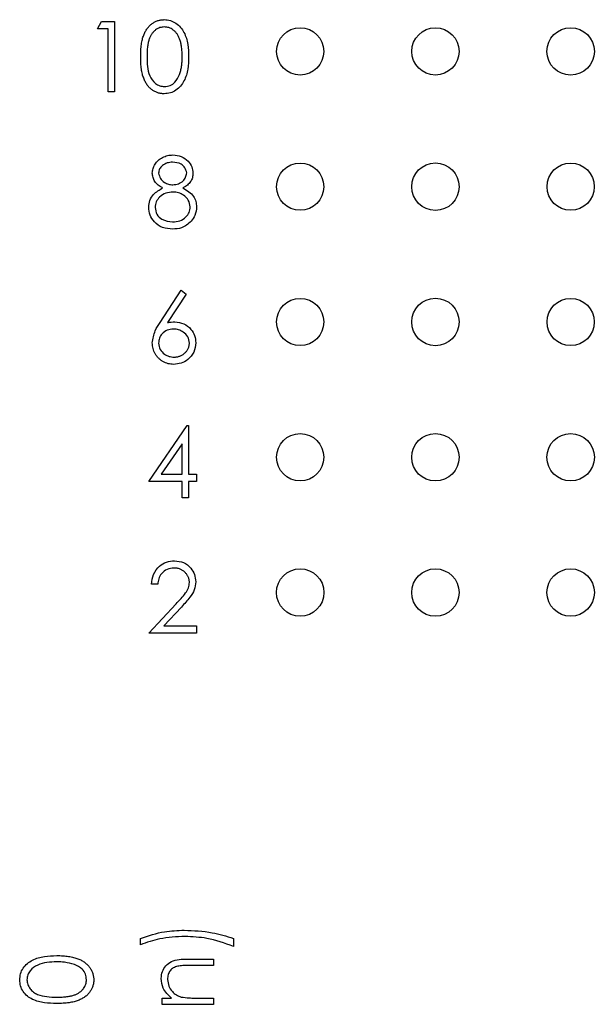
# Model space of a CAD drawing. Units: inches. Extents: x 0.1 to 16.9, y 0.1 to 10.9.
# Drawn here: x 11.5 to 12.1, y 5.8 to 6.9 of the extents above; entities that cross this region are included whole.
import ezdxf

# ---------------------------------------------------------------- set-up
doc = ezdxf.new("R2010")
doc.units = ezdxf.units.IN
doc.header["$MEASUREMENT"] = 0

msp = doc.modelspace()

# ---------------------------------------------------------------- linework, layer by layer
at = {"color": 7, "linetype": 'Continuous', "lineweight": 25}
for p, q in [((11.5625, 6.8635), (11.5671, 6.8716)), ((11.5671, 6.8716), (11.5815, 6.8716)), ((11.5815, 6.8716), (11.5815, 6.7934)), ((11.5745, 6.8635), (11.5625, 6.8635)), ((11.5745, 6.7934), (11.5745, 6.8635)), ((11.5815, 6.7934), (11.5745, 6.7934)), ((11.6322, 6.5379), (11.6556, 6.5736)), ((11.6556, 6.5736), (11.661, 6.5693)), ((11.661, 6.5693), (11.6403, 6.5378)), ((11.6195, 6.3615), (11.6621, 6.4236)), ((11.6621, 6.4236), (11.6636, 6.4236)), ((11.6636, 6.4236), (11.6636, 6.3695)), ((11.6566, 6.4034), (11.6333, 6.3695)), ((11.6566, 6.3695), (11.6566, 6.4034)), ((11.6333, 6.3695), (11.6566, 6.3695)), ((11.6636, 6.3695), (11.6726, 6.3695)), ((11.6726, 6.3695), (11.6726, 6.3615)), ((11.6566, 6.3615), (11.6195, 6.3615)), ((11.6566, 6.3434), (11.6566, 6.3615)), ((11.6636, 6.3615), (11.6636, 6.3434)), ((11.6726, 6.3615), (11.6636, 6.3615)), ((11.6636, 6.3434), (11.6566, 6.3434)), ((11.6295, 6.2475), (11.6225, 6.2475)), ((11.6195, 6.1934), (11.6498, 6.2258)), ((11.6558, 6.2223), (11.6362, 6.2014)), ((11.6362, 6.2014), (11.6726, 6.2014)), ((11.6726, 6.2014), (11.6726, 6.1934)), ((11.6726, 6.1934), (11.6195, 6.1934)), ((11.6104, 5.8479), (11.6104, 5.8549)), ((11.7135, 5.8549), (11.7135, 5.8459)), ((11.6623, 5.8319), (11.6915, 5.8319)), ((11.6915, 5.8319), (11.6915, 5.8249)), ((11.6915, 5.8249), (11.6646, 5.8249)), ((11.6344, 5.7818), (11.6344, 5.7888)), ((11.6344, 5.7888), (11.6447, 5.7888)), ((11.6709, 5.7888), (11.6915, 5.7888)), ((11.6915, 5.7888), (11.6915, 5.7818)), ((11.6915, 5.7818), (11.6344, 5.7818))]:
    msp.add_line(p, q, dxfattribs=at)
for centre, radius in [((11.7875, 6.8384), 0.0262), ((11.9375, 6.8384), 0.0262), ((12.0875, 6.8384), 0.0263), ((11.7875, 6.6884), 0.0262), ((11.9375, 6.6884), 0.0263), ((12.0875, 6.6884), 0.0262), ((11.7875, 6.5384), 0.0262), ((11.9375, 6.5384), 0.0263), ((12.0875, 6.5384), 0.0262), ((11.7875, 6.3884), 0.0262), ((11.9375, 6.3884), 0.0263), ((12.0875, 6.3884), 0.0263), ((11.7875, 6.2384), 0.0263), ((11.9375, 6.2384), 0.0263), ((12.0875, 6.2384), 0.0263)]:
    msp.add_circle(centre, radius, dxfattribs=at)
for points, knots in [([(11.6106, 6.8325), (11.6106, 6.8337), (11.6106, 6.8362), (11.6108, 6.8397), (11.611, 6.843), (11.6114, 6.8461), (11.6118, 6.849), (11.6124, 6.8517), (11.6131, 6.8541), (11.6139, 6.8564), (11.6147, 6.8584), (11.6157, 6.8604), (11.6167, 6.8621), (11.6179, 6.8638), (11.6191, 6.8654), (11.6203, 6.8668), (11.6217, 6.8681), (11.6232, 6.8692), (11.6247, 6.8702), (11.6263, 6.8711), (11.6279, 6.8719), (11.6296, 6.8725), (11.6313, 6.873), (11.6331, 6.8733), (11.6349, 6.8735), (11.6361, 6.8736), (11.6367, 6.8736)], [0, 0, 0, 0, 0.068595, 0.133246, 0.194313, 0.251279, 0.304513, 0.354235, 0.400481, 0.443411, 0.484015, 0.523252, 0.561042, 0.5979, 0.633518, 0.668314, 0.702496, 0.736685, 0.770293, 0.803437, 0.835913, 0.86846, 0.900847, 0.933467, 0.966258, 1, 1, 1, 1]), ([(11.6367, 6.8736), (11.639, 6.8734), (11.6436, 6.873), (11.652, 6.8689), (11.6595, 6.8597), (11.6633, 6.8462), (11.6636, 6.8371), (11.6637, 6.8325)], [0, 0, 0, 0, 0.125172, 0.250333, 0.498861, 0.749028, 1, 1, 1, 1]), ([(11.637, 6.8655), (11.6361, 6.8655), (11.6344, 6.8654), (11.6318, 6.8648), (11.6294, 6.8637), (11.6274, 6.8624), (11.6259, 6.8613), (11.6249, 6.8602), (11.6239, 6.8591), (11.623, 6.8579), (11.6221, 6.8566), (11.6213, 6.8552), (11.6206, 6.8537), (11.62, 6.8521), (11.6194, 6.8503), (11.6189, 6.8483), (11.6185, 6.8462), (11.6182, 6.8438), (11.6179, 6.8413), (11.6178, 6.8385), (11.6176, 6.8356), (11.6176, 6.8335), (11.6176, 6.8325)], [0, 0, 0, 0, 0.060387, 0.120883, 0.182755, 0.247811, 0.281299, 0.315088, 0.349702, 0.384857, 0.420966, 0.458511, 0.497175, 0.537602, 0.580503, 0.627468, 0.678388, 0.733983, 0.793747, 0.857714, 0.926698, 1, 1, 1, 1]), ([(11.6567, 6.8325), (11.6567, 6.8334), (11.6566, 6.8353), (11.6565, 6.838), (11.6563, 6.8405), (11.656, 6.8429), (11.6557, 6.8452), (11.6552, 6.8474), (11.6547, 6.8494), (11.6541, 6.8514), (11.6534, 6.8531), (11.6526, 6.8548), (11.6518, 6.8563), (11.6509, 6.8577), (11.65, 6.859), (11.649, 6.8602), (11.6479, 6.8612), (11.6464, 6.8624), (11.6445, 6.8637), (11.642, 6.8648), (11.6395, 6.8654), (11.6378, 6.8655), (11.637, 6.8655)], [0, 0, 0, 0, 0.065681, 0.128486, 0.188175, 0.245106, 0.299448, 0.350823, 0.399942, 0.446672, 0.491255, 0.533376, 0.573853, 0.612526, 0.649597, 0.685532, 0.720106, 0.753838, 0.818925, 0.880493, 0.940311, 1, 1, 1, 1]), ([(11.6367, 6.7914), (11.6361, 6.7914), (11.6349, 6.7915), (11.6331, 6.7917), (11.6313, 6.792), (11.6296, 6.7925), (11.628, 6.7931), (11.6264, 6.7938), (11.6248, 6.7947), (11.6233, 6.7957), (11.6218, 6.7969), (11.6204, 6.7981), (11.6191, 6.7996), (11.6179, 6.8011), (11.6168, 6.8028), (11.6158, 6.8046), (11.6148, 6.8065), (11.6139, 6.8086), (11.6131, 6.8109), (11.6124, 6.8133), (11.6119, 6.816), (11.6114, 6.8189), (11.611, 6.822), (11.6108, 6.8253), (11.6106, 6.8288), (11.6106, 6.8312), (11.6106, 6.8325)], [0, 0, 0, 0, 0.033787, 0.066622, 0.099285, 0.131361, 0.163585, 0.196104, 0.228902, 0.262158, 0.295991, 0.330218, 0.36506, 0.400951, 0.43762, 0.475708, 0.515381, 0.556414, 0.599765, 0.646424, 0.696431, 0.749782, 0.806573, 0.867436, 0.931887, 1, 1, 1, 1]), ([(11.6176, 6.8325), (11.6177, 6.8252), (11.6178, 6.8143), (11.6253, 6.8036), (11.6316, 6.8), (11.6352, 6.7996), (11.637, 6.7994)], [0, 0, 0, 0, 0.500263, 0.749081, 0.874605, 1, 1, 1, 1]), ([(11.6637, 6.8325), (11.6636, 6.8279), (11.6633, 6.8187), (11.6595, 6.8053), (11.652, 6.7961), (11.6436, 6.792), (11.639, 6.7916), (11.6367, 6.7914)], [0, 0, 0, 0, 0.251011, 0.501146, 0.749606, 0.8748, 1, 1, 1, 1]), ([(11.6537, 6.8129), (11.6539, 6.8136), (11.6544, 6.815), (11.655, 6.8172), (11.6555, 6.8195), (11.656, 6.8219), (11.6563, 6.8244), (11.6565, 6.827), (11.6566, 6.8297), (11.6567, 6.8316), (11.6567, 6.8325)], [0, 0, 0, 0, 0.110588, 0.224542, 0.342503, 0.464324, 0.590756, 0.722227, 0.858843, 1, 1, 1, 1]), ([(11.637, 6.7994), (11.6391, 6.7997), (11.6434, 6.8002), (11.6499, 6.8047), (11.6523, 6.8098), (11.6537, 6.8129)], [0, 0, 0, 0, 0.280253, 0.56082, 1, 1, 1, 1]), ([(11.6235, 6.7035), (11.6235, 6.7043), (11.6236, 6.706), (11.6242, 6.7085), (11.6252, 6.711), (11.6265, 6.7133), (11.6281, 6.7156), (11.6301, 6.7176), (11.6323, 6.7194), (11.6349, 6.7209), (11.6376, 6.7221), (11.6404, 6.7229), (11.6434, 6.7235), (11.6454, 6.7235), (11.6464, 6.7236)], [0, 0, 0, 0, 0.074058, 0.14887, 0.226668, 0.307735, 0.391157, 0.473929, 0.557928, 0.644989, 0.733364, 0.821092, 0.909287, 1, 1, 1, 1]), ([(11.646, 6.7156), (11.644, 6.7154), (11.6399, 6.7151), (11.6348, 6.7123), (11.6312, 6.7082), (11.6307, 6.705), (11.6305, 6.7034)], [0, 0, 0, 0, 0.28071, 0.560542, 0.780638, 1, 1, 1, 1]), ([(11.6616, 6.7036), (11.6611, 6.7056), (11.6603, 6.7096), (11.6546, 6.7148), (11.6493, 6.7153), (11.646, 6.7156)], [0, 0, 0, 0, 0.278944, 0.559873, 1, 1, 1, 1]), ([(11.6464, 6.7236), (11.6495, 6.7232), (11.6557, 6.7225), (11.6631, 6.7174), (11.6677, 6.7106), (11.6683, 6.7057), (11.6686, 6.7033)], [0, 0, 0, 0, 0.279911, 0.559606, 0.779913, 1, 1, 1, 1]), ([(11.6349, 6.687), (11.634, 6.6875), (11.6323, 6.6884), (11.6299, 6.6902), (11.6279, 6.6921), (11.6263, 6.6942), (11.6251, 6.6964), (11.6242, 6.6987), (11.6236, 6.7011), (11.6235, 6.7027), (11.6235, 6.7035)], [0, 0, 0, 0, 0.14586, 0.282426, 0.41085, 0.535029, 0.654701, 0.770133, 0.884556, 1, 1, 1, 1]), ([(11.6305, 6.7034), (11.631, 6.7013), (11.6318, 6.6972), (11.6365, 6.6932), (11.6413, 6.6909), (11.6446, 6.6906), (11.6463, 6.6905)], [0, 0, 0, 0, 0.277768, 0.558232, 0.779042, 1, 1, 1, 1]), ([(11.6463, 6.6905), (11.6484, 6.6907), (11.6525, 6.6912), (11.6575, 6.6943), (11.6608, 6.6987), (11.6613, 6.7019), (11.6616, 6.7036)], [0, 0, 0, 0, 0.280187, 0.560131, 0.780418, 1, 1, 1, 1]), ([(11.6686, 6.7033), (11.6685, 6.7024), (11.6685, 6.7008), (11.668, 6.6984), (11.6671, 6.6961), (11.6658, 6.6939), (11.6643, 6.692), (11.6623, 6.6901), (11.6601, 6.6884), (11.6584, 6.6875), (11.6575, 6.687)], [0.0000291, 0.0000291, 0.0000291, 0.0000291, 0.121904, 0.2394126, 0.3554101, 0.4720907, 0.592859, 0.7187035, 0.8548924, 0.9999678, 0.9999678, 0.9999678, 0.9999678]), ([(11.6195, 6.6655), (11.6198, 6.6682), (11.6203, 6.6734), (11.6255, 6.6815), (11.6313, 6.6849), (11.6349, 6.687)], [0, 0, 0, 0, 0.280005, 0.559898, 1, 1, 1, 1]), ([(11.6465, 6.6825), (11.6437, 6.6823), (11.6382, 6.6818), (11.6318, 6.6774), (11.6273, 6.6718), (11.6268, 6.6675), (11.6265, 6.6653)], [0, 0, 0, 0, 0.280281, 0.560176, 0.780312, 1, 1, 1, 1]), ([(11.6656, 6.666), (11.6651, 6.6686), (11.6642, 6.6738), (11.6586, 6.679), (11.6526, 6.6821), (11.6485, 6.6824), (11.6465, 6.6825)], [0, 0, 0, 0, 0.2783202, 0.5584988, 0.7791948, 1, 1, 1, 1]), ([(11.6575, 6.687), (11.6619, 6.6843), (11.6681, 6.6805), (11.6721, 6.6722), (11.6724, 6.6682), (11.6726, 6.6662)], [0, 0, 0, 0, 0.558303, 0.779055, 1, 1, 1, 1]), ([(11.6459, 6.6414), (11.6422, 6.6417), (11.6346, 6.6421), (11.6258, 6.6485), (11.6205, 6.6567), (11.6198, 6.6626), (11.6195, 6.6655)], [0, 0, 0, 0, 0.28053, 0.559274, 0.779803, 1, 1, 1, 1]), ([(11.6265, 6.6653), (11.627, 6.6627), (11.6278, 6.6575), (11.6351, 6.6506), (11.6419, 6.6499), (11.646, 6.6494)], [0, 0, 0, 0, 0.279823, 0.560185, 1, 1, 1, 1]), ([(11.646, 6.6494), (11.6487, 6.6496), (11.6541, 6.65), (11.6606, 6.6541), (11.6648, 6.6597), (11.6653, 6.6639), (11.6656, 6.666)], [0, 0, 0, 0, 0.280557, 0.559938, 0.780186, 1, 1, 1, 1]), ([(11.6726, 6.6662), (11.6723, 6.6629), (11.6717, 6.6569), (11.6682, 6.6521), (11.6667, 6.65)], [0, 0, 0, 0, 0.559315, 1, 1, 1, 1]), ([(11.6667, 6.65), (11.6633, 6.6471), (11.6573, 6.642), (11.6494, 6.6416), (11.6459, 6.6414)], [0, 0, 0, 0, 0.557729, 1, 1, 1, 1]), ([(11.6235, 6.5152), (11.6243, 6.5198), (11.6256, 6.528), (11.6302, 6.5349), (11.6322, 6.5379)], [0, 0, 0, 0, 0.55827, 1, 1, 1, 1]), ([(11.6469, 6.5305), (11.6446, 6.5303), (11.6398, 6.5299), (11.6343, 6.5258), (11.631, 6.5205), (11.6307, 6.5168), (11.6305, 6.5149)], [0, 0, 0, 0, 0.2801085, 0.5595059, 0.7796887, 1, 1, 1, 1]), ([(11.6403, 6.5378), (11.6417, 6.538), (11.6444, 6.5384), (11.6471, 6.5385), (11.6484, 6.5385)], [0, 0, 0, 0, 0.512659, 1, 1, 1, 1]), ([(11.6646, 6.5149), (11.6642, 6.5174), (11.6635, 6.5223), (11.6584, 6.5272), (11.6527, 6.5301), (11.6489, 6.5304), (11.6469, 6.5305)], [0, 0, 0, 0, 0.278783, 0.558634, 0.779162, 1, 1, 1, 1]), ([(11.6484, 6.5385), (11.6518, 6.5381), (11.6587, 6.5373), (11.6663, 6.5311), (11.6709, 6.5234), (11.6714, 6.5181), (11.6716, 6.5154)], [0, 0, 0, 0, 0.279664, 0.559325, 0.779495, 1, 1, 1, 1]), ([(11.6472, 6.4914), (11.6461, 6.4915), (11.644, 6.4915), (11.641, 6.4921), (11.638, 6.4931), (11.6352, 6.4945), (11.6326, 6.4962), (11.6303, 6.4982), (11.6283, 6.5005), (11.6266, 6.5032), (11.6252, 6.506), (11.6242, 6.509), (11.6236, 6.5121), (11.6235, 6.5142), (11.6235, 6.5152)], [0, 0, 0, 0, 0.0843347, 0.1670523, 0.2495661, 0.3327405, 0.4159149, 0.497828, 0.5803726, 0.6646001, 0.7494667, 0.8325102, 0.9156393, 0.9999791, 0.9999791, 0.9999791, 0.9999791]), ([(11.6305, 6.5149), (11.6309, 6.5125), (11.6315, 6.5077), (11.6364, 6.5028), (11.6419, 6.4999), (11.6457, 6.4996), (11.6475, 6.4994)], [0, 0, 0, 0, 0.279066, 0.558833, 0.779307, 1, 1, 1, 1]), ([(11.6716, 6.5154), (11.6712, 6.5118), (11.6704, 6.5046), (11.6637, 6.4967), (11.6556, 6.4922), (11.65, 6.4917), (11.6472, 6.4914)], [0, 0, 0, 0, 0.279632, 0.558962, 0.779502, 1, 1, 1, 1]), ([(11.6475, 6.4994), (11.6481, 6.4995), (11.6493, 6.4995), (11.6509, 6.4997), (11.6525, 6.5001), (11.6541, 6.5006), (11.6556, 6.5012), (11.657, 6.502), (11.6583, 6.5029), (11.6596, 6.504), (11.6608, 6.5051), (11.6618, 6.5063), (11.6626, 6.5076), (11.6633, 6.509), (11.6639, 6.5104), (11.6643, 6.5118), (11.6645, 6.5134), (11.6646, 6.5144), (11.6646, 6.5149)], [0, 0, 0, 0, 0.0679624, 0.1332834, 0.1978353, 0.260892, 0.3233765, 0.3863501, 0.4496377, 0.5147953, 0.5792399, 0.6418142, 0.7013586, 0.7607268, 0.8192221, 0.8787162, 0.9381474, 0.9999747, 0.9999747, 0.9999747, 0.9999747]), ([(11.6225, 6.2475), (11.623, 6.2513), (11.6239, 6.2589), (11.6305, 6.2676), (11.639, 6.2728), (11.645, 6.2733), (11.648, 6.2736)], [0, 0, 0, 0, 0.280022, 0.559523, 0.779672, 1, 1, 1, 1]), ([(11.648, 6.2736), (11.6515, 6.2732), (11.6584, 6.2726), (11.6662, 6.2662), (11.6708, 6.2585), (11.6713, 6.2531), (11.6716, 6.2503)], [0, 0, 0, 0, 0.279887, 0.559222, 0.779603, 1, 1, 1, 1]), ([(11.6476, 6.2655), (11.645, 6.2653), (11.6396, 6.2647), (11.6336, 6.2599), (11.6303, 6.2537), (11.6298, 6.2496), (11.6295, 6.2475)], [0, 0, 0, 0, 0.279713, 0.558824, 0.779146, 1, 1, 1, 1]), ([(11.6646, 6.2497), (11.6646, 6.2502), (11.6645, 6.2513), (11.6643, 6.2528), (11.6639, 6.2543), (11.6634, 6.2558), (11.6627, 6.2571), (11.6618, 6.2584), (11.6608, 6.2597), (11.6597, 6.2609), (11.6584, 6.262), (11.6571, 6.2629), (11.6557, 6.2637), (11.6542, 6.2644), (11.6527, 6.2649), (11.651, 6.2653), (11.6494, 6.2655), (11.6482, 6.2655), (11.6476, 6.2655)], [0, 0, 0, 0, 0.0619654, 0.1221219, 0.1809885, 0.2399332, 0.2999058, 0.3599888, 0.4217757, 0.4865758, 0.5515348, 0.6150175, 0.6772586, 0.73973, 0.8030501, 0.8664951, 0.9319735, 0.9999686, 0.9999686, 0.9999686, 0.9999686]), ([(11.6498, 6.2258), (11.6535, 6.2296), (11.6588, 6.235), (11.6639, 6.2433), (11.6644, 6.2476), (11.6646, 6.2497)], [0, 0, 0, 0, 0.560734, 0.780535, 1, 1, 1, 1]), ([(11.6716, 6.2503), (11.6713, 6.2472), (11.6706, 6.241), (11.6644, 6.2317), (11.659, 6.2259), (11.6558, 6.2223)], [0, 0, 0, 0, 0.279293, 0.559126, 1, 1, 1, 1]), ([(11.6104, 5.8549), (11.6192, 5.8579), (11.6349, 5.8632), (11.6515, 5.8637), (11.6588, 5.864)], [0, 0, 0, 0, 0.5595426, 1, 1, 1, 1]), ([(11.6588, 5.864), (11.6693, 5.8636), (11.6879, 5.8628), (11.7057, 5.8574), (11.7135, 5.8549)], [0, 0, 0, 0, 0.559978, 1, 1, 1, 1]), ([(11.6598, 5.857), (11.6503, 5.8566), (11.6334, 5.8559), (11.6174, 5.8504), (11.6104, 5.8479)], [0, 0, 0, 0, 0.560054, 1, 1, 1, 1]), ([(11.7135, 5.8459), (11.7038, 5.8495), (11.6864, 5.8559), (11.6679, 5.8566), (11.6598, 5.857)], [0, 0, 0, 0, 0.559528, 1, 1, 1, 1]), ([(11.4764, 5.8089), (11.4766, 5.8112), (11.4769, 5.8158), (11.481, 5.8242), (11.4903, 5.8317), (11.5037, 5.8355), (11.5129, 5.8357), (11.5175, 5.8359)], [0, 0, 0, 0, 0.125201, 0.250361, 0.498884, 0.748998, 1, 1, 1, 1]), ([(11.5175, 5.8359), (11.5187, 5.8359), (11.521, 5.8358), (11.5244, 5.8357), (11.5276, 5.8354), (11.5306, 5.835), (11.5335, 5.8345), (11.5361, 5.8339), (11.5386, 5.8332), (11.5409, 5.8324), (11.543, 5.8315), (11.545, 5.8305), (11.5468, 5.8294), (11.5486, 5.8282), (11.5501, 5.8269), (11.5516, 5.8256), (11.5529, 5.8242), (11.5541, 5.8227), (11.5551, 5.8211), (11.556, 5.8195), (11.5568, 5.8178), (11.5574, 5.8161), (11.5579, 5.8144), (11.5582, 5.8126), (11.5585, 5.8108), (11.5585, 5.8095), (11.5585, 5.8089)], [0.0000116, 0.0000116, 0.0000116, 0.0000116, 0.0650685, 0.1270672, 0.1855315, 0.2407849, 0.2930042, 0.3425557, 0.3889552, 0.4328151, 0.4746712, 0.5148207, 0.5536551, 0.5914786, 0.627861, 0.6636394, 0.698823, 0.7334329, 0.76763, 0.8010741, 0.8342505, 0.86697, 0.8997116, 0.9326965, 0.9661732, 1, 1, 1, 1]), ([(11.6334, 5.8106), (11.6336, 5.8131), (11.6341, 5.8182), (11.6382, 5.825), (11.6473, 5.8318), (11.6561, 5.8319), (11.6623, 5.8319)], [0, 0, 0, 0, 0.187039, 0.373871, 0.560579, 1, 1, 1, 1]), ([(11.5174, 5.8289), (11.5102, 5.8286), (11.4993, 5.8281), (11.4886, 5.8208), (11.4849, 5.8145), (11.4846, 5.8109), (11.4844, 5.8091)], [0, 0, 0, 0, 0.500066, 0.749044, 0.874595, 1, 1, 1, 1]), ([(11.5371, 5.8259), (11.5335, 5.8269), (11.527, 5.8287), (11.5204, 5.8288), (11.5174, 5.8289)], [0, 0, 0, 0, 0.559668, 1, 1, 1, 1]), ([(11.5505, 5.8091), (11.5502, 5.8113), (11.5497, 5.8155), (11.5452, 5.8221), (11.5402, 5.8245), (11.5371, 5.8259)], [0, 0, 0, 0, 0.2802707, 0.5608672, 1, 1, 1, 1]), ([(11.6517, 5.8241), (11.6508, 5.8238), (11.6491, 5.8234), (11.6468, 5.8222), (11.6448, 5.8208), (11.6432, 5.8191), (11.6419, 5.8171), (11.641, 5.8147), (11.6405, 5.8121), (11.6404, 5.8103), (11.6404, 5.8093)], [0, 0, 0, 0, 0.135529, 0.2601576, 0.3784326, 0.4931422, 0.6092537, 0.7299622, 0.8592515, 1, 1, 1, 1]), ([(11.6646, 5.8249), (11.6622, 5.8249), (11.6579, 5.8249), (11.6535, 5.8243), (11.6517, 5.8241)], [0, 0, 0, 0, 0.5602533, 1, 1, 1, 1]), ([(11.5175, 5.7828), (11.5129, 5.7829), (11.5038, 5.7831), (11.4925, 5.7859), (11.4847, 5.7907), (11.48, 5.7958), (11.4769, 5.8021), (11.4766, 5.8066), (11.4764, 5.8089)], [0, 0, 0, 0, 0.2505392, 0.5001607, 0.6252842, 0.7502044, 0.8751224, 1, 1, 1, 1]), ([(11.4844, 5.8091), (11.4846, 5.8073), (11.4849, 5.8038), (11.4877, 5.799), (11.4915, 5.7952), (11.501, 5.7901), (11.5101, 5.7899), (11.5174, 5.7898)], [0, 0, 0, 0, 0.125128, 0.250376, 0.375513, 0.500853, 1, 1, 1, 1]), ([(11.5174, 5.7898), (11.5185, 5.7898), (11.5205, 5.7898), (11.5234, 5.7899), (11.5262, 5.7901), (11.5287, 5.7904), (11.5311, 5.7907), (11.5332, 5.7911), (11.5352, 5.7916), (11.537, 5.7922), (11.5386, 5.7928), (11.5401, 5.7935), (11.5415, 5.7943), (11.5428, 5.7951), (11.544, 5.7961), (11.5452, 5.797), (11.5462, 5.7981), (11.5474, 5.7996), (11.5486, 5.8016), (11.5497, 5.804), (11.5504, 5.8066), (11.5504, 5.8083), (11.5505, 5.8091)], [0, 0, 0, 0, 0.0729549, 0.1415912, 0.2055735, 0.2653145, 0.3206133, 0.3714769, 0.4184527, 0.4613639, 0.5018009, 0.5404737, 0.5778519, 0.6142764, 0.6496597, 0.6842827, 0.718344, 0.7520677, 0.8176428, 0.8797157, 0.9399624, 0.9999819, 0.9999819, 0.9999819, 0.9999819]), ([(11.5585, 5.8089), (11.5585, 5.8083), (11.5585, 5.8071), (11.5583, 5.8053), (11.5579, 5.8035), (11.5574, 5.8018), (11.5569, 5.8002), (11.5561, 5.7985), (11.5552, 5.797), (11.5542, 5.7955), (11.5531, 5.794), (11.5518, 5.7926), (11.5504, 5.7913), (11.5488, 5.7901), (11.5471, 5.789), (11.5453, 5.7879), (11.5434, 5.787), (11.5413, 5.7861), (11.5391, 5.7853), (11.5366, 5.7846), (11.5339, 5.7841), (11.531, 5.7836), (11.528, 5.7832), (11.5246, 5.783), (11.5211, 5.7828), (11.5187, 5.7828), (11.5175, 5.7828)], [0, 0, 0, 0, 0.0337886, 0.0666246, 0.0992893, 0.131367, 0.1635924, 0.1961126, 0.2289123, 0.2621696, 0.2960043, 0.3302324, 0.3650759, 0.4009684, 0.4378768, 0.4759656, 0.5156405, 0.5566752, 0.6000284, 0.6466897, 0.6964192, 0.7497717, 0.80685, 0.8674297, 0.9318837, 0.9999884, 0.9999884, 0.9999884, 0.9999884]), ([(11.6447, 5.7888), (11.6411, 5.7922), (11.6347, 5.7981), (11.6338, 5.8068), (11.6334, 5.8106)], [0, 0, 0, 0, 0.559161, 1, 1, 1, 1]), ([(11.6404, 5.8093), (11.6407, 5.8069), (11.6412, 5.8019), (11.6452, 5.7961), (11.65, 5.7919), (11.6537, 5.7906), (11.6555, 5.7899)], [0, 0, 0, 0, 0.279564, 0.559328, 0.779657, 1, 1, 1, 1]), ([(11.6555, 5.7899), (11.6584, 5.7895), (11.6635, 5.7888), (11.6686, 5.7888), (11.6709, 5.7888)], [0, 0, 0, 0, 0.559654, 1, 1, 1, 1])]:
    msp.add_open_spline(points, degree=3, knots=knots, dxfattribs=at)

doc.saveas('drawing.dxf')
